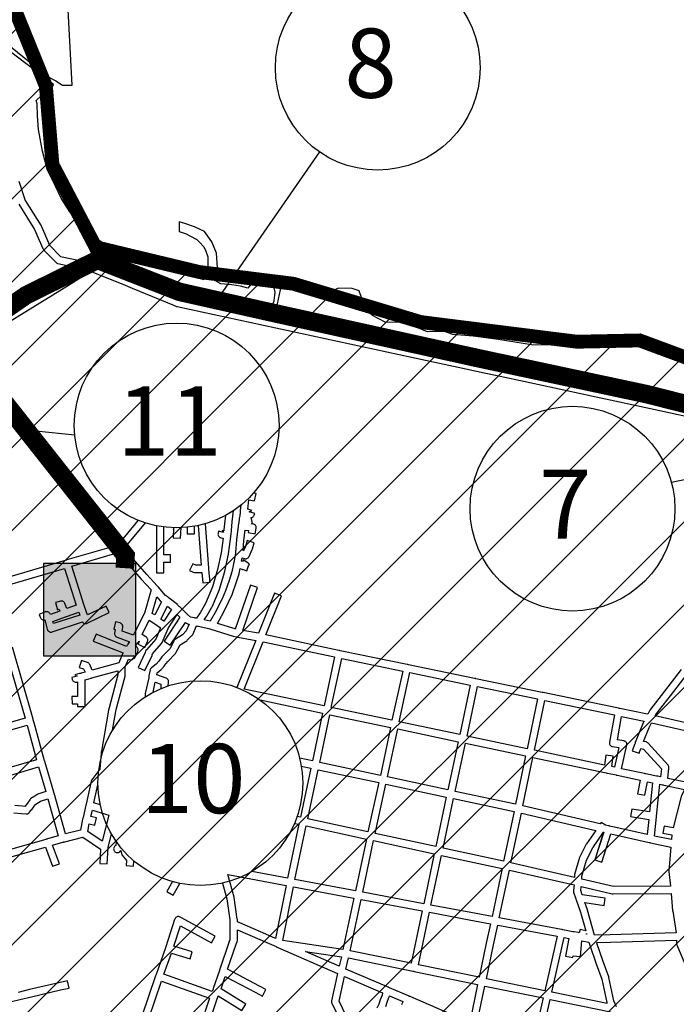
# Model space of a CAD drawing. Extents: x 534120 to 562126, y 6656465 to 6676559.
# Drawn here: x 554724 to 556147, y 6672648 to 6674782 of the extents above; entities that cross this region are included whole.
import ezdxf

# ---------------------------------------------------------------- set-up
doc = ezdxf.new("R2010")
doc.units = 0
for name, color, linetype in [('0QUADRA15', 250, 'CONTINUOUS'), ('COLETORES_CAVALHADA', 30, 'CONTINUOUS'), ('EBES', 14, 'CONTINUOUS'), ('EMISSÁRIOS', 240, 'CONTINUOUS'), ('TEXTO', 7, 'CONTINUOUS')]:
    doc.layers.add(name, color=color, linetype=linetype)

msp = doc.modelspace()

# ---------------------------------------------------------------- hatches: boundary and pattern name
at = {"layer": 'COLETORES_CAVALHADA', "ltscale": 20}
h = msp.add_hatch(dxfattribs=at)
h.set_pattern_fill('ANSI31,_O', color=256, scale=40)
h.set_pattern_definition([(45, (0, 0), (-89.8025612, 89.8025612), [])])
h.paths.add_polyline_path([(551956.6, 6675320.1), (552015.2, 6675197.6), (551967.3, 6675139), (551988.6, 6675021.9), (552004.6, 6674782.3), (552036.5, 6674649.1), (552127.1, 6674356.3), (552346.2, 6673667.3), (551733.8, 6672633.4), (551585.4, 6672585.5), (551724.2, 6671660.4), (551638, 6671248.9), (552146.1, 6670145.2), (552284.9, 6669963.4), (552514.8, 6669795.9), (552529.7, 6669435.5), (552357.4, 6668808.7), (552280.8, 6668410.2), (552347.8, 6668022.6), (552448.5, 6667662.6), (552458, 6667409), (552577.7, 6667356.4), (552731, 6667298.1), (552999.2, 6666900.3), (553296, 6666780.7), (553703, 6666488.8), (554172.3, 6666311.8), (554330.3, 6666134.7), (554555.8, 6665808.4), (555457.3, 6666784.1), (555653.9, 6667576.3), (556416.6, 6668260.9), (556862.9, 6668189.8), (557672.2, 6668530.8), (557222.1, 6669176.8), (557968.7, 6670504.2), (556944.3, 6672051.9), (556498, 6672556.8), (556526.8, 6672973.1), (556809.2, 6673365.5), (556462.8, 6674123.6), (556382.2, 6674117.7), (556387.9, 6674061), (556243.2, 6674021.3), (556067.3, 6674086.5), (555931.2, 6674083.7), (555593.5, 6674126.2), (555317.3, 6674209.3), (555113.1, 6674234.8), (554888.9, 6674288.6), (554795.3, 6674467.3), (554781.1, 6674637.4), (554690.3, 6674861.4), (554731, 6675051.6), (554689.8, 6675063.9), (554679.5, 6675130.8), (554703.2, 6675155.5), (554717.6, 6675179.2), (554714.5, 6675206), (554727.9, 6675280.6), (554694.9, 6675319.7), (554660.9, 6675350.6), (554624.9, 6675399), (554579.5, 6675471.1), (554551.7, 6675512.2), (554506.4, 6675545.2), (554464, 6675588.8), (554482.5, 6675669.1), (554442.3, 6675669.1), (554427.9, 6675639.3), (554396, 6675645.4), (554359.9, 6675659.9), (554349.6, 6675689.7), (554343.4, 6675711.3), (554328, 6675727.8), (554280, 6675730.2), (554270.7, 6675714.8), (554272.8, 6675745.6), (554283.1, 6675746.7), (554299.6, 6675755.9), (554308.8, 6675771.4), (554325.3, 6675780.6), (554336.7, 6675794), (554323.3, 6675804.3), (554277.9, 6675792), (554272.8, 6675763.1), (554257.3, 6675755.9), (554216.1, 6675761.1), (554208.9, 6675748.7), (554185.2, 6675745.6), (554173.9, 6675762.1), (554161.5, 6675739.5), (554139.9, 6675735.3), (554126.5, 6675740.5), (554122.4, 6675759), (554105.9, 6675779.6), (554001.9, 6675829), (554000.8, 6675800.2), (553978.2, 6675783.7), (553960.7, 6675792), (553932.9, 6675802.3), (553904, 6675802.3), (553890.6, 6675820.8), (553916.4, 6675909.3), (553902, 6675915.5), (553865.9, 6675840.3), (553837.1, 6675845.5), (553809.3, 6675841.4), (553810.3, 6675814.6), (553821.6, 6675772.4), (553809.2, 6675741.1), (553766.9, 6675730.8), (553763.8, 6675715.3), (553754.6, 6675703), (553754.6, 6675682.4), (553773.1, 6675661.8), (553792.7, 6675625.8), (553775.2, 6675599), (553751.5, 6675584.6), (553753.5, 6675541.3), (553756.6, 6675506.3), (553758.7, 6675471.3), (553742.2, 6675445.6), (553704.1, 6675370.5), (553577, 6675200), (553546.1, 6675177.3), (553504.9, 6675138.2), (553447.2, 6675096), (553395.7, 6675071.3), (553359.6, 6675055.8), (553239.7, 6675024.7), (553123.3, 6675046.3), (553083.1, 6675047.4), (553006.9, 6675070), (552887.4, 6675096.8), (552808.1, 6675118.4), (552746.3, 6675131.8), (552699.9, 6675136.9), (552644.3, 6675146.2), (552568.3, 6675168), (552520.9, 6675183.5), (552489, 6675185.5), (552454, 6675189.6), (552426.2, 6675199.9), (552397.3, 6675219.5), (552365.4, 6675241.1), (552336.6, 6675250.4), (552323.2, 6675247.3), (552289.2, 6675254.5), (552255.2, 6675279.2), (552243.8, 6675294.6), (552228.4, 6675313.2), (552216, 6675316.3), (552202.6, 6675323.5), (552194.4, 6675335.8), (552200.6, 6675351.3), (552190.3, 6675351.3), (552177.9, 6675349.2), (552153.2, 6675350.2), (552134.7, 6675360.5), (552124.4, 6675371.8), (552104.8, 6675383.2), (552074.9, 6675386.3), (552064.6, 6675379.1), (552056.4, 6675371.8), (552048.1, 6675360.5), (552038.9, 6675353.3), (552032.7, 6675341), (552031.6, 6675326.6), (552020.3, 6675320.4), (552006.9, 6675318.3), (551992.5, 6675321.4), (551978.1, 6675335.8), (551955.4, 6675323.5)])
at = {"layer": 'EBES'}
msp.add_hatch(color=256, dxfattribs=at).paths.add_polyline_path([(554975.8, 6673602.8), (554775.8, 6673602.8), (554775.8, 6673402.8), (554975.8, 6673402.8)])

# ---------------------------------------------------------------- linework, layer by layer
at = {"layer": '0QUADRA15'}
msp.add_line((555989.2, 6673020.7), (555970.2, 6672961.2), dxfattribs=at)
for points in [[(554692.8, 6674732.8), (554784.8, 6674658.2), (554802.8, 6674649.2), (554816.8, 6674639.5), (554837.8, 6674639.9), (554826.8, 6674843.8), (554811.8, 6674840.4), (554791.8, 6674831.8), (554758.8, 6674831.1), (554722.8, 6674834.8)], [(556162.8, 6674063.3), (556137.8, 6674060.6), (556102.8, 6674064), (556075.8, 6674074.5), (556049.8, 6674080.9), (556018.8, 6674088.8), (555979.8, 6674092.1), (555943.8, 6674089.1), (555909.8, 6674077.9), (555875.8, 6674076.4), (555832.8, 6674077.1), (555760.8, 6674088.4), (555706.8, 6674095.9), (555662.8, 6674099.2), (555644.8, 6674105.6), (555607.8, 6674104.9), (555558.8, 6674125.1), (555515.8, 6674126.2), (555488.8, 6674140.5), (555467.8, 6674158.5), (555465.8, 6674177.6), (555459.8, 6674193.7), (555444.8, 6674199.3), (555414.8, 6674199.7), (555399.8, 6674193), (555389.8, 6674196), (555374.8, 6674199.3), (555352.8, 6674200.5), (555338.8, 6674201.6), (555327.8, 6674204.9), (555312.8, 6674213.5), (555292.8, 6674216.6), (555277.8, 6674145.7), (555265.8, 6674147.2), (555275.8, 6674172), (555277.8, 6674191.1), (555273.8, 6674206.4), (555264.8, 6674213.4), (555230.8, 6674215.4), (555218.8, 6674200.1), (555202.8, 6674203.8), (555183.8, 6674206.8), (555159.8, 6674209.4), (555153.8, 6674213.1), (555145.8, 6674218.1), (555152.8, 6674243.9), (555150.8, 6674275.8), (555140.8, 6674300.2), (555124.8, 6674322.3), (555102.8, 6674332.8), (555081.8, 6674340.1), (555074.8, 6674342.4), (555069.8, 6674343.5), (555069.8, 6674322.7), (555084.8, 6674317.8), (555092.8, 6674312.9), (555107.8, 6674304.9), (555114.8, 6674299), (555122.8, 6674290.1), (555126.8, 6674282.2), (555131.8, 6674267.4), (555131.8, 6674256.5), (555131.8, 6674241.7), (555128.8, 6674229.9), (555126.8, 6674223.9), (555123.8, 6674218), (555076.8, 6674230.8), (555032.8, 6674245.4), (554989.8, 6674252.2), (554945.8, 6674268.3), (554898.8, 6674301.3), (554860.8, 6674331.3), (554832.8, 6674365), (554813.8, 6674395), (554801.8, 6674420.5), (554783.8, 6674457.6), (554773.8, 6674496.6), (554764.8, 6674543.9), (554762.8, 6674573.1), (554761.8, 6674599), (554759.8, 6674606.5), (554769.8, 6674615.5), (554788.8, 6674621.1), (554797.8, 6674641), (554683.8, 6674728)], [(554722.8, 6674431.3), (554736.1, 6674389.7), (554770.6, 6674334.7), (554771.2, 6674333.7), (554788.6, 6674293.2), (554812.8, 6674268.1), (554878.8, 6674254.3), (554880.2, 6674254.1), (554881.6, 6674253.7), (554882.8, 6674253.1), (554883.3, 6674252.8), (554883.9, 6674252.4), (554885.1, 6674251.6), (554889.6, 6674248.6), (554958.8, 6674220.7), (554973.9, 6674214.4), (555061.7, 6674178.1), (555069.1, 6674175.4), (555282.4, 6674129.5), (555576.4, 6674066.1), (555677.4, 6674044.2), (555733.4, 6674032.2), (555758.4, 6674026.8), (555832.4, 6674010.9), (555966.4, 6673982.1), (556114.4, 6673950.3), (556193.9, 6673933.1)], [(554722.1, 6674382), (554756.7, 6674326.8), (554774.4, 6674285.5), (554774.9, 6674284.7), (554775.7, 6674283.6), (554776.1, 6674283.1), (554803.1, 6674255.2), (554803.7, 6674254.7), (554804.8, 6674253.9), (554806.1, 6674253.3), (554807.2, 6674253), (554857.7, 6674242.4), (554821.6, 6674219.8), (554508.4, 6674027.1)], [(554529.8, 6674021.4), (554830.1, 6674206.2), (554878.7, 6674236.6), (554881.3, 6674234.8), (554882.8, 6674234.1), (554952.8, 6674205.9), (554967.7, 6674199.6), (555055.8, 6674163.3), (555064.1, 6674160.2), (555065.2, 6674159.9), (555279.2, 6674113.9), (555573.1, 6674050.5), (555674.1, 6674028.6), (555730.2, 6674016.6), (555755.2, 6674011.2), (555829.2, 6673995.3), (555963.2, 6673966.5), (556111.1, 6673934.7), (556197.1, 6673916.1)], [(554980.8, 6673696.7), (554941.1, 6673648.8), (554759.2, 6673890.5), (554758.9, 6673890.8), (554707.9, 6673952.6), (554707.7, 6673953), (554669.7, 6673993.5), (554668.9, 6673994.1), (554667.8, 6673994.9), (554666.6, 6673995.5), (554666.1, 6673995.7), (554621.1, 6674008.5), (554619.7, 6674008.7), (554611.6, 6674009.6), (554610.2, 6674009.8), (554609.7, 6674009.8), (554608.8, 6674009.9), (554607.4, 6674010.1), (554581.8, 6674012.8), (554531.4, 6674020.9), (554529.8, 6674021.4)], [(554588.8, 6673841.2), (554589.8, 6673863.3), (554615.3, 6673993.1), (554617.3, 6673992.9), (554659.4, 6673980.9), (554695.8, 6673942.2), (554746.6, 6673880.7), (554927.6, 6673640.3), (554826.7, 6673610.8), (554825.4, 6673610.4), (554824.6, 6673610.1), (554824.1, 6673610), (554822.8, 6673609.6), (554668.3, 6673564.1), (554629.4, 6673700), (554593.8, 6673823.4), (554593.6, 6673824.1), (554593.4, 6673824.7), (554588.8, 6673841.2)], [(556157.2, 6673373.1), (556121.4, 6673326.2), (556089.6, 6673285.3), (556088.8, 6673284.1), (556084.7, 6673276.4), (556080.4, 6673277.3), (556024.6, 6673288.9), (556023.4, 6673289.1), (556021.8, 6673289.4), (555858.6, 6673323.3), (555857.4, 6673323.5), (555855.8, 6673323.8), (555712.6, 6673353.5), (555711.4, 6673353.7), (555709.8, 6673354), (555566.6, 6673383.7), (555565.4, 6673383.9), (555563.8, 6673384.2), (555418.6, 6673414.2), (555417.4, 6673414.4), (555415.8, 6673414.8), (555257.7, 6673448.6), (555291.2, 6673532.7), (555276.4, 6673538.6), (555241.8, 6673451.8), (555207.4, 6673458), (555239.4, 6673551.3), (555224.2, 6673556.5), (555191.4, 6673461.1), (555190.8, 6673461.2), (555152.6, 6673473.3), (555161.7, 6673489.1), (555161.9, 6673489.5), (555176.9, 6673519.6), (555185.1, 6673537.2), (555185.4, 6673538), (555193.4, 6673561.3), (555199.4, 6673580.4), (555199.7, 6673581.2), (555201.9, 6673592.2), (555205.8, 6673590.8), (555207.1, 6673590.4), (555208.4, 6673589.9), (555216.2, 6673587.2), (555220.1, 6673598.4), (555222.2, 6673601.2), (555221.3, 6673601.9), (555221.4, 6673602.3), (555220.1, 6673602.8), (555209.4, 6673610.8), (555206.9, 6673607.3), (555204.8, 6673608.1), (555206.1, 6673615.2), (555211.6, 6673613.6), (555212.4, 6673613.4), (555213.8, 6673613.3), (555215.2, 6673613.4), (555216.6, 6673613.8), (555217.8, 6673614.4), (555218.9, 6673615.2), (555219.9, 6673616.1), (555220.7, 6673617.3), (555221.1, 6673618), (555228.1, 6673633.7), (555228.4, 6673634.7), (555232.4, 6673648.1), (555217.2, 6673652.7), (555213.3, 6673639.8), (555209.3, 6673630.9), (555208.2, 6673631.2), (555209.8, 6673653.1), (555212.8, 6673675.5), (555219.7, 6673674.3), (555218.9, 6673670), (555234.7, 6673667.4), (555236.7, 6673679.5), (555236.8, 6673680.8), (555236.7, 6673682.2), (555236.3, 6673683.5), (555235.7, 6673684.8), (555234.9, 6673685.9), (555233.9, 6673686.9), (555232.8, 6673687.7), (555231.6, 6673688.3), (555230.2, 6673688.7), (555226.7, 6673689.3), (555228.6, 6673689.7), (555225.7, 6673702.7), (555226.2, 6673702.7), (555227.6, 6673703.1), (555228.8, 6673703.7), (555229.9, 6673704.5), (555230.9, 6673705.4), (555231.7, 6673706.6), (555232.3, 6673707.8), (555233.4, 6673711.1), (555221.1, 6673715.1), (555227.1, 6673718.3), (555218.2, 6673720.8), (555220.8, 6673741.4), (555233.3, 6673738.9), (555236.3, 6673754.6), (555230.9, 6673755.7)], [(555203.1, 6673729.2), (555201.8, 6673718.8), (555201.8, 6673717.9), (555201.9, 6673716.4), (555201.8, 6673715.4), (555201.8, 6673715), (555201.7, 6673713.6), (555200.9, 6673707.1), (555200.2, 6673702.7), (555199.9, 6673701), (555199.8, 6673700), (555199.7, 6673698.6), (555198.2, 6673687.5), (555197.9, 6673686.2), (555197.9, 6673685.8), (555197.8, 6673684.8), (555197.9, 6673683.4), (555193.9, 6673655), (555193.8, 6673654.4), (555191.8, 6673626.8), (555191.8, 6673626.2), (555191.7, 6673625.4), (555188.1, 6673605.5), (555187.9, 6673604.7), (555187.8, 6673604.1), (555187.8, 6673603.6), (555187.7, 6673602.7), (555184.1, 6673584.8), (555178.2, 6673566.4), (555170.4, 6673543.6), (555162.6, 6673526.6), (555147.8, 6673496.9), (555137.1, 6673478.1), (555123.9, 6673480.8), (555128.4, 6673487.7), (555128.7, 6673488), (555140.7, 6673508.4), (555141.2, 6673509.3), (555157.2, 6673546.9), (555157.4, 6673547.8), (555168.4, 6673585.8), (555168.7, 6673586.3), (555176.7, 6673623.4), (555176.7, 6673624.1), (555180.7, 6673655.7), (555181.7, 6673662), (555181.8, 6673663.4), (555181.8, 6673663.8), (555181.9, 6673664.8), (555182.1, 6673666.1), (555182.8, 6673674.9), (555184.8, 6673693.5), (555187.5, 6673717.7)], [(555170.1, 6673707.2), (555168.8, 6673695.3), (555166.8, 6673676.4), (555166.6, 6673674.1), (555163.1, 6673674.6), (555165.8, 6673670.5), (555155.1, 6673672.9), (555154.1, 6673668.4), (555153.9, 6673668.1), (555153.8, 6673666.7), (555153.9, 6673665.3), (555154.3, 6673664), (555154.9, 6673662.7), (555155.7, 6673661.6), (555156.7, 6673660.6), (555157.8, 6673659.8), (555159.1, 6673659.2), (555160.4, 6673658.8), (555164.8, 6673658.1), (555164.8, 6673657.7), (555160.9, 6673626.4), (555153.1, 6673589.9), (555142.3, 6673552.8), (555126.7, 6673516.1), (555115.1, 6673496.3), (555107.2, 6673484.3), (555105.6, 6673484.7), (555104.4, 6673484.9), (555102.8, 6673485.3), (555094.6, 6673487.1), (555087.9, 6673492.9), (555087.2, 6673493.6), (555086.9, 6673493.8), (555085.9, 6673494.8), (555070.9, 6673509.1), (555069.9, 6673510), (555069.3, 6673510.6), (555068.9, 6673511), (555067.9, 6673512), (555066.4, 6673513.5), (555065.8, 6673514), (555048.1, 6673528.3), (555046.8, 6673529.2), (555046.3, 6673529.6), (555045.8, 6673529.9), (555044.7, 6673530.7), (555040.2, 6673533.7), (555024.8, 6673551.8), (555023.7, 6673553.1), (555022.9, 6673553.8), (555022.1, 6673554.8), (554999.8, 6673579.5), (554950.9, 6673635.5), (554996.8, 6673690.9)], [(555020.8, 6673684.7), (555020.8, 6673615.7), (555020.8, 6673614.3), (555020.8, 6673612.9), (555020.8, 6673583), (555036.8, 6673583), (555036.8, 6673606.1), (555050.7, 6673605.8), (555050.9, 6673621.8), (555036.8, 6673622.1), (555036.8, 6673682.1)], [(555086.8, 6673681.5), (555086.8, 6673667.2), (555102.8, 6673667.2), (555102.8, 6673683.7)], [(555110.9, 6673685.3), (555117.2, 6673599.7), (555105.6, 6673599.7), (555099.2, 6673602.6), (555092.4, 6673588.1), (555100.4, 6673584.4), (555101.1, 6673584.2), (555102.4, 6673583.8), (555103.8, 6673583.7), (555118.6, 6673583.7), (555120.8, 6673561), (555136.8, 6673562.6), (555134.1, 6673590.3), (555133.9, 6673591.7), (555133.8, 6673592.4), (555133.8, 6673593.1), (555126.7, 6673689.3)], [(555057.8, 6673680.5), (555056.8, 6673658.7), (555072.8, 6673658), (555073.8, 6673680.6)], [(554672.7, 6673548.7), (554821.6, 6673592.6), (554846.9, 6673513.1), (554826.4, 6673505.5), (554822.3, 6673516.6), (554821.7, 6673517.8), (554820.9, 6673518.9), (554819.9, 6673519.9), (554818.8, 6673520.7), (554817.6, 6673521.3), (554816.2, 6673521.7), (554814.8, 6673521.8), (554813.4, 6673521.7), (554812.6, 6673521.5), (554801.6, 6673518.3), (554806.1, 6673502.9), (554809.9, 6673504), (554811.4, 6673499.9), (554790.9, 6673492.4), (554790.1, 6673494.1), (554789.7, 6673494.6), (554788.9, 6673495.7), (554787.9, 6673496.7), (554786.8, 6673497.5), (554785.6, 6673498.1), (554784.2, 6673498.5), (554782.8, 6673498.6), (554781.3, 6673498.4), (554781.2, 6673498.8), (554766.4, 6673492.7), (554769.4, 6673485.4), (554769.9, 6673484.5), (554770.7, 6673483.3), (554771.7, 6673482.4), (554772.8, 6673481.6), (554774.1, 6673481), (554775.4, 6673480.6), (554776.8, 6673480.5), (554778.2, 6673480.6), (554778.9, 6673480.8), (554779.3, 6673479.6), (554779.7, 6673478.3), (554784.1, 6673460.5), (554784.3, 6673459.8), (554784.9, 6673458.5), (554785.7, 6673457.3), (554786.7, 6673456.4), (554787.8, 6673455.6), (554789.1, 6673455), (554790.4, 6673454.6), (554791.8, 6673454.5), (554793.2, 6673454.6), (554794.3, 6673454.9), (554860.2, 6673476.4), (554860.7, 6673475.7), (554861.7, 6673474.8), (554862.8, 6673474), (554864.1, 6673473.4), (554865.4, 6673473), (554866.8, 6673472.9), (554868.2, 6673473), (554869.6, 6673473.4), (554870.3, 6673473.7), (554918.3, 6673496.6), (554911.3, 6673511), (554871.3, 6673491.9), (554864.8, 6673509.7), (554864.4, 6673510.9), (554863.9, 6673512.4), (554836.9, 6673597.1), (554937.7, 6673626.6), (554938.3, 6673625.7), (554938.8, 6673625.1), (554987.8, 6673568.9), (555008.8, 6673545.7), (554994.4, 6673495.2), (554972.4, 6673451.6), (554971.8, 6673450.4), (554971.7, 6673450), (554971.6, 6673449.7), (554971.3, 6673449.1), (554970.6, 6673447.6), (554946.6, 6673456.4), (554947.7, 6673465.3), (554947.8, 6673466.4), (554947.7, 6673467.8), (554947.3, 6673469.1), (554946.7, 6673470.4), (554945.9, 6673471.5), (554944.9, 6673472.5), (554943.8, 6673473.3), (554942.6, 6673473.9), (554941.7, 6673474.2), (554931.7, 6673476.6), (554927.9, 6673461), (554930.9, 6673460.3), (554929.9, 6673452.1), (554929.8, 6673451.1), (554929.9, 6673449.7), (554930.3, 6673448.3), (554930.9, 6673447.1), (554931.7, 6673445.9), (554932.7, 6673445), (554933.8, 6673444.2), (554935.1, 6673443.6), (554962.3, 6673433.6), (554958.4, 6673428.1), (554957.7, 6673426.9), (554957.3, 6673426.4), (554956.9, 6673425.8), (554956.2, 6673424.6), (554955.6, 6673423.5), (554889.8, 6673449.9), (554883.8, 6673435.1), (554948.1, 6673409.3), (554947.8, 6673408.6), (554938.9, 6673387.6), (554881.4, 6673372), (554876.2, 6673384.1), (554875.7, 6673384.9), (554874.9, 6673386), (554873.9, 6673387), (554872.8, 6673387.8), (554871.4, 6673388.4), (554858.4, 6673393), (554853.2, 6673377.9), (554862.8, 6673374.5), (554865.8, 6673367.7), (554857.7, 6673365.5), (554856.4, 6673365.1), (554855.7, 6673364.9), (554855.1, 6673364.7), (554853.7, 6673364.4), (554843.7, 6673361.7), (554848.7, 6673358.8), (554837.1, 6673355.8), (554838.1, 6673352), (554838.3, 6673351.3), (554838.9, 6673350), (554839.7, 6673348.8), (554840.7, 6673347.9), (554841.8, 6673347.1), (554843.1, 6673346.5), (554844.4, 6673346.1), (554845.8, 6673346), (554847.2, 6673346.1), (554847.9, 6673346.3), (554849.8, 6673346.8), (554849.8, 6673315.2), (554837.6, 6673314.9), (554838.1, 6673298.9), (554849.8, 6673299.2), (554849.8, 6673292.9), (554865.8, 6673292.9), (554865.8, 6673306), (554865.8, 6673307.4), (554865.8, 6673308.8), (554865.8, 6673351.1), (554876.9, 6673354.2), (554878.2, 6673354.6), (554878.9, 6673354.8), (554879.6, 6673354.9), (554880.9, 6673355.3), (554936.8, 6673370.4), (554936.8, 6673361.8), (554918.1, 6673290.7), (554917.9, 6673290.3), (554916.9, 6673285.4), (554901.2, 6673196.3), (554900.9, 6673194.9), (554900.8, 6673194.1), (554900.8, 6673193.5), (554900.7, 6673192.1), (554898.1, 6673157.4), (554880.4, 6673134.2), (554879.9, 6673133.4), (554879.3, 6673132.1), (554878.9, 6673131.1), (554868.3, 6673081.8), (554868.1, 6673080.8), (554867.9, 6673080.5), (554867.7, 6673079.1), (554861.6, 6673053), (554861.3, 6673051.6), (554860.9, 6673050.3), (554860.7, 6673048.9), (554855.9, 6673025.2), (554823.4, 6673017.1), (554798.8, 6673105.1), (554798.4, 6673105.9), (554798.3, 6673106.4), (554797.9, 6673107.8), (554778.8, 6673174), (554778.6, 6673174.8), (554778.4, 6673175.3), (554755.6, 6673258), (554753.8, 6673264.3), (554753.6, 6673265.1), (554753.4, 6673265.6), (554708.6, 6673422)], [(555011.2, 6673495.1), (555021.4, 6673531.1), (555028.7, 6673522.5), (555030.3, 6673521.1), (555031.4, 6673520.3), (555016.7, 6673491.6), (555011.2, 6673495.1)], [(555030.1, 6673482.6), (555044.4, 6673510.6), (555053.3, 6673503.5), (555036.7, 6673477.8), (555030.1, 6673482.6)], [(554796.3, 6673477.3), (554823.2, 6673487.2), (554824.6, 6673487.7), (554825.8, 6673488.2), (554852.1, 6673498), (554854.4, 6673491.4), (554797.4, 6673472.8), (554796.3, 6673477.3)], [(554925.5, 6673241.6), (554932.7, 6673282.5), (554933.6, 6673286.8), (554952.6, 6673358.8), (554952.8, 6673360.8), (554952.8, 6673379.3), (554959.7, 6673395.9), (554961.1, 6673395.2), (554962.1, 6673394.8), (554963.4, 6673394.4), (554964.8, 6673394.3), (554966.2, 6673394.4), (554967.6, 6673394.8), (554968.8, 6673395.4), (554969.9, 6673396.2), (554970.9, 6673397.1), (554971.7, 6673398.2), (554973.1, 6673397.7), (554980.6, 6673411.8), (554979.8, 6673412.1), (554980.3, 6673413.3), (554980.7, 6673414.7), (554980.8, 6673416.1), (554980.7, 6673417.5), (554980.3, 6673418.8), (554979.7, 6673420.1), (554978.9, 6673421.2), (554977.9, 6673422.2), (554977.1, 6673422.8), (554975.2, 6673424), (554977.3, 6673426.9), (554980.2, 6673431.2), (554980.9, 6673432.3), (554981.4, 6673433), (554981.7, 6673433.5), (554982.1, 6673434.2), (554982.4, 6673434.9), (554983.4, 6673434.3), (554980.6, 6673428.3), (554995.1, 6673421.4), (555001.1, 6673434.1), (555001.3, 6673434.8), (555001.7, 6673436.1), (555001.8, 6673437.5), (555001.7, 6673438.9), (555001.3, 6673440.2), (555000.7, 6673441.5), (554999.9, 6673442.6), (554998.9, 6673443.6), (554997.9, 6673444.4), (554989.3, 6673449.4), (555004.9, 6673480.1), (555014.7, 6673474), (555015.1, 6673473.7), (555015.6, 6673473.4), (555016.8, 6673472.4), (555029.1, 6673463.6), (555018.9, 6673439.3), (554998.7, 6673416.2), (554997.9, 6673415.1), (554997.3, 6673413.8), (554997.1, 6673413.2), (554996.3, 6673410.2), (554980.6, 6673378.1), (554995.1, 6673371.1), (555011.1, 6673403.9), (555011.6, 6673405.3), (555012.1, 6673407.2), (555031.8, 6673429.7), (555033.2, 6673431.9), (555045.8, 6673462.3), (555045.9, 6673462.7), (555046.6, 6673463.5), (555065.3, 6673492.4), (555071.4, 6673486.5), (555037.2, 6673434.6), (555050.4, 6673425.8), (555083.3, 6673475.6), (555085.4, 6673473.7), (555086.8, 6673472.8), (555088.1, 6673472.2), (555089.1, 6673471.9), (555091.4, 6673471.3), (555085.1, 6673457.2), (555076.8, 6673448.8), (555061.6, 6673439.1), (555060.7, 6673438.5), (555059.7, 6673437.5), (555058.9, 6673436.4), (555058.7, 6673436.1), (555049.3, 6673418.3), (555033.1, 6673401.6), (555032.4, 6673400.8), (555025.6, 6673391.8), (555020.2, 6673385.3), (555009.7, 6673376.9), (555008.7, 6673375.9), (555007.9, 6673374.8), (555007.3, 6673373.5), (555006.9, 6673372.5), (555004.2, 6673359.6), (555003.9, 6673358.6), (555003.8, 6673356.9), (555003.9, 6673355.5), (554996.1, 6673321.1), (554995.8, 6673319.3), (554995.8, 6673314)], [(556100.8, 6673272.7), (556102.6, 6673276), (556134.1, 6673316.4), (556170.2, 6673363.6), (556170.6, 6673364.2), (556198.3, 6673407.8), (556202.1, 6673412.6), (556236.2, 6673457.4), (556275.8, 6673507.7), (556354.8, 6673462.8), (556355.7, 6673462.3), (556357.1, 6673461.6), (556358.4, 6673461.2), (556359.8, 6673461.1), (556381.7, 6673461.8)], [(555046.2, 6673338), (555046.8, 6673346.3), (555046.8, 6673346.9), (555046.7, 6673348.3), (555046.3, 6673349.6), (555045.7, 6673350.9), (555044.9, 6673352), (555043.9, 6673353), (555042.8, 6673353.8), (555041.6, 6673354.4), (555021.1, 6673362), (555022.1, 6673366.3), (555030.8, 6673373.3), (555031.9, 6673374.5), (555037.9, 6673381.7), (555038.2, 6673381.9), (555044.9, 6673390.8), (555061.6, 6673408), (555062.9, 6673409.8), (555071.9, 6673426.8), (555086.1, 6673435.7), (555087.4, 6673436.9), (555097.4, 6673447), (555097.9, 6673447.4), (555098.7, 6673448.6), (555099.1, 6673449.3), (555107.4, 6673467.9), (555108.1, 6673467.8), (555109.2, 6673467.6), (555110.8, 6673467.2), (555133.8, 6673462.4), (555138.3, 6673461), (555186.4, 6673445.9), (555187.2, 6673445.7), (555194.1, 6673444.2), (555195.2, 6673444), (555196.8, 6673443.7), (555235.8, 6673436.6), (555194.9, 6673334.5)], [(555210.7, 6673331.1), (555251.7, 6673433.6), (555406.3, 6673400.5), (555383.6, 6673294.5), (555210.7, 6673331.1)], [(554693.1, 6673417.6), (554735.8, 6673268.3), (554672.7, 6673250.1)], [(555399.3, 6673291.1), (555422.1, 6673397.1), (555554.3, 6673369.9), (555530.8, 6673263.4), (555399.3, 6673291.1)], [(555546.4, 6673260.1), (555569.8, 6673366.7), (555700.3, 6673339.7), (555677.6, 6673232.6), (555546.4, 6673260.1)], [(555013.1, 6673324.1), (555018.1, 6673346.1), (555030.4, 6673341.5), (555029.8, 6673331.9)], [(555693.3, 6673229.2), (555716.1, 6673336.4), (555846.3, 6673309.5), (555823.6, 6673201.7), (555693.3, 6673229.2)], [(556282.7, 6673321.2), (556274.6, 6673310.8), (556273.9, 6673310), (556245.2, 6673262.1), (556230.6, 6673243.1), (556100.8, 6673272.7)], [(555245.1, 6673307.4), (555380.3, 6673278.8), (555358.6, 6673175.2), (555330.8, 6673181.1)], [(555839.3, 6673198.4), (555862.1, 6673306.2), (556012.6, 6673275), (556001.9, 6673215.8), (556001.8, 6673214.4), (556001.9, 6673213), (556002.3, 6673211.6), (556002.9, 6673210.4), (556003.7, 6673209.2), (556004.7, 6673208.3), (556005.8, 6673207.5), (556007.1, 6673206.9), (556008.4, 6673206.5), (556022.2, 6673204.3), (556012.8, 6673161.8), (556006.7, 6673163.1), (556009.7, 6673185.8), (555993.9, 6673187.9), (555991.1, 6673166.4), (555839.3, 6673198.4)], [(555374.3, 6673171.8), (555396.1, 6673275.5), (555527.3, 6673247.8), (555505.6, 6673144), (555374.3, 6673171.8)], [(556019.2, 6673221), (556028.2, 6673271.8), (556077.2, 6673261.7), (556073.7, 6673254.8), (556073.4, 6673254.1), (556057.8, 6673214.9), (556057.3, 6673213.6), (556056.8, 6673212.3), (556051.3, 6673197.3), (556066.3, 6673191.8), (556070.1, 6673202), (556075.8, 6673201.1), (556114.4, 6673158), (556112.7, 6673140.7), (556106.6, 6673142.1), (556105.2, 6673142.4), (556103.8, 6673142.6), (556080.6, 6673147.4), (556079.4, 6673147.6), (556077.8, 6673148), (556028.3, 6673158.5), (556039.6, 6673209.1), (556039.7, 6673209.5), (556039.8, 6673210.9), (556039.7, 6673212.3), (556039.3, 6673213.6), (556038.7, 6673214.9), (556037.9, 6673216), (556036.9, 6673217), (556035.8, 6673217.8), (556034.6, 6673218.4), (556033.1, 6673218.8), (556019.2, 6673221)], [(556075.9, 6673217.3), (556088.1, 6673247.9), (556093.2, 6673258.1), (556219.9, 6673229.2), (556208.4, 6673214), (556207.4, 6673212.4), (556181.4, 6673152.8), (556171.1, 6673128.4), (556128.6, 6673137.3), (556130.8, 6673159.9), (556130.8, 6673160.7), (556130.7, 6673162.1), (556130.3, 6673163.4), (556129.7, 6673164.7), (556128.8, 6673166), (556085.8, 6673213.9), (556084.9, 6673214.7), (556083.8, 6673215.5), (556082.6, 6673216.1), (556081.1, 6673216.5), (556075.9, 6673217.3)], [(554682.8, 6673236.3), (554740.3, 6673252.9), (554760.9, 6673178), (554706.1, 6673161.6), (554682.8, 6673236.3)], [(555521.3, 6673140.6), (555543.1, 6673244.5), (555674.2, 6673216.9), (555651.7, 6673112.7), (555521.3, 6673140.6)], [(555667.4, 6673109.3), (555690.1, 6673213.6), (555820.3, 6673186), (555798.6, 6673081.5), (555667.4, 6673109.3)], [(555814.3, 6673078), (555836.1, 6673182.7), (555995.1, 6673149.2), (555996.2, 6673149), (555997.8, 6673148.6), (556016.1, 6673144.8), (556017.2, 6673144.6), (556018.8, 6673144.2), (556068.6, 6673133.6), (556062.9, 6673103.8), (556078.7, 6673100.8), (556084.2, 6673130.3), (556095.1, 6673128.1), (556088.7, 6673064.7), (556050.1, 6673070.5), (556047.6, 6673054.7), (556087.1, 6673048.7), (556083.7, 6673016.1), (556002.6, 6673034), (556001.6, 6673034.2), (556001.2, 6673034.3), (555999.8, 6673034.6), (555993.6, 6673036.1), (555984.1, 6673042), (555982.1, 6673038.8), (555814.3, 6673078)], [(554704.8, 6673144.6), (554765.4, 6673162.6), (554780.9, 6673108.8), (554763.3, 6673103), (554761.1, 6673101.8), (554757.3, 6673099), (554748.6, 6673093.6), (554747.7, 6673092.9), (554746.7, 6673091.9), (554746.2, 6673091.2), (554741.4, 6673084.1), (554735.3, 6673076.7), (554729.6, 6673077.2), (554713.7, 6673078.9)], [(555334.4, 6673164), (555355.3, 6673159.6), (555332.6, 6673053.5), (555325.4, 6673055.1)], [(555348.3, 6673050.1), (555371.1, 6673156.2), (555502.2, 6673128.3), (555478.8, 6673021.7), (555348.3, 6673050.1)], [(554898.8, 6673080.1), (554885.2, 6673084.5), (554893.8, 6673123.5)], [(555494.4, 6673018.3), (555517.8, 6673125), (555648.3, 6673097.1), (555625.6, 6672989.7), (555494.4, 6673018.3)], [(556099.6, 6673012.6), (556103.8, 6673054.1), (556103.8, 6673054.7), (556103.9, 6673055.5), (556111.1, 6673124.7), (556117.1, 6673123.4), (556118.1, 6673123.2), (556119.8, 6673122.8), (556164.3, 6673113.5), (556157.6, 6673099.4), (556157.1, 6673098), (556139.9, 6673030.6), (556120.3, 6673034.2), (556117.3, 6673018.5), (556137.3, 6673014.8), (556136.6, 6673004.8), (556099.6, 6673012.6)], [(554711.9, 6673063), (554727.9, 6673061.2), (554738.2, 6673060.4), (554738.8, 6673060.4), (554740.2, 6673060.5), (554741.6, 6673060.9), (554742.8, 6673061.5), (554743.9, 6673062.3), (554744.9, 6673063.2), (554753.9, 6673074.2), (554754.4, 6673074.8), (554758.6, 6673080.9), (554766.1, 6673085.6), (554766.6, 6673086), (554769.6, 6673088.2), (554785.3, 6673093.4), (554807.9, 6673012.9), (554784.7, 6673006.4), (554783.4, 6673006), (554782.7, 6673005.8), (554782.1, 6673005.6), (554780.7, 6673005.2), (554675.6, 6672975.6)], [(555641.3, 6672986.3), (555664.1, 6673093.7), (555795.3, 6673065.8), (555772.6, 6672957.8), (555641.3, 6672986.3)], [(554871.7, 6673022.4), (554875.1, 6673039.2), (554886.9, 6673036.4), (554890.7, 6673052), (554878.4, 6673054.8), (554881.7, 6673068.8), (554917.2, 6673057.4), (554902.9, 6673001.5), (554871.7, 6673022.4)], [(555788.3, 6672954.3), (555811.1, 6673062.3), (555972.4, 6673024.6), (555952.3, 6672995.6), (555951.7, 6672994.6), (555937.7, 6672967.2), (555937.2, 6672965.9), (555926.2, 6672929.2), (555925.8, 6672926.9), (555925.8, 6672922.8), (555788.3, 6672954.3)], [(555319.5, 6673040), (555329.3, 6673037.9), (555304.6, 6672921.1), (555227.3, 6672935.6)], [(555320.4, 6672918.1), (555345.1, 6673034.4), (555475.3, 6673006.1), (555451.6, 6672893.7), (555320.4, 6672918.1)], [(555970.2, 6672961.2), (555985.4, 6672956.2), (556005.2, 6673017), (556088.1, 6672998.7), (556089.1, 6672998.5), (556090.8, 6672998.1), (556135.2, 6672988.7), (556130.8, 6672937.3), (556130.8, 6672935.8), (556133.9, 6672903.8), (556010.7, 6672903.4), (555941.8, 6672919.1), (555941.8, 6672925.7), (555952.3, 6672960.6), (555965.7, 6672986.9), (555989.2, 6673020.7)], [(555989.2, 6673020.7), (555989.6, 6673020.6), (555970.2, 6672961.2)], [(554518.7, 6672914.8), (554669.9, 6672957.4), (554671.2, 6672957.8), (554671.9, 6672958), (554672.6, 6672958.2), (554673.9, 6672958.5), (554779.9, 6672988.4), (554795.3, 6672947), (554810.3, 6672952.6), (554795.3, 6672992.8), (554817.9, 6672999.1), (554819.2, 6672999.5), (554819.8, 6672999.7), (554820.6, 6672999.8), (554821.9, 6673000.2), (554861.3, 6673010.1), (554899.6, 6672984.4), (554897.8, 6672953.3), (554913.8, 6672952.4), (554915.8, 6672987.3), (554916.1, 6672988.4), (554923.3, 6673016.7)], [(554933.6, 6673000.5), (554932.3, 6672992.3), (554930.4, 6672990.5), (554929.7, 6672989.7), (554928.9, 6672988.6), (554928.3, 6672987.3), (554927.9, 6672986), (554927.8, 6672984.6), (554927.9, 6672983.2), (554928.3, 6672981.8), (554928.9, 6672980.6), (554929.7, 6672979.4), (554930.7, 6672978.5), (554931.8, 6672977.7), (554933.1, 6672977.1), (554934.4, 6672976.7), (554935.8, 6672976.6), (554937.2, 6672976.7), (554938.6, 6672977.1), (554939.8, 6672977.7), (554940.9, 6672978.5), (554943.6, 6672981.1), (554944.9, 6672974.4), (554945.3, 6672973.3), (554945.9, 6672972), (554946.6, 6672971), (554955.6, 6672959.6), (554954.8, 6672948.6), (554970.8, 6672947.4), (554971.6, 6672958.5)], [(555467.4, 6672890.7), (555491.1, 6673002.6), (555622.3, 6672974.1), (555599.6, 6672865.9), (555467.4, 6672890.7)], [(555615.3, 6672862.9), (555638.1, 6672970.6), (555769.3, 6672942.2), (555747.6, 6672838.2), (555701.3, 6672846.8), (555615.3, 6672862.9)], [(555763.3, 6672835.2), (555785.1, 6672938.7), (555925.1, 6672906.6), (555923.8, 6672894.3), (555923.8, 6672893.5), (555923.9, 6672892.1), (555924.2, 6672891), (555928.8, 6672876.8), (555929.2, 6672875.7), (555929.8, 6672874.1), (555939.2, 6672847.3), (555950.6, 6672806.8), (555938.1, 6672810.2), (555936.1, 6672802.9), (555934.8, 6672803.2), (555925.6, 6672804.8), (555924.3, 6672805.1), (555922.8, 6672805.3), (555900.6, 6672809.5), (555899.2, 6672809.8), (555897.8, 6672810), (555763.3, 6672835.2)], [(555055.2, 6672913.8), (555042.8, 6672892.2), (555056.8, 6672884.2), (555071.5, 6672909.9)], [(555174.9, 6672929.1), (555301.4, 6672905.4), (555278.8, 6672790.6), (555251.1, 6672802.6), (555195.8, 6672826.7), (555195.8, 6672831.2), (555195.7, 6672832.4), (555188.7, 6672879.2), (555188.6, 6672880.1), (555174.9, 6672929.1)], [(555163.4, 6672910.7), (555172.9, 6672876.3), (555179.8, 6672830.6), (555179.8, 6672822.9), (555179.8, 6672821.5), (555179.8, 6672820.1), (555179.8, 6672787.7), (555178.4, 6672784.2), (555178.2, 6672783.8), (555157.7, 6672724.1), (555157.2, 6672722.5), (555156.8, 6672721.4), (555143.7, 6672682.1), (555143.3, 6672680.9), (555142.8, 6672679.6), (555141.3, 6672676), (555036.9, 6672713.2), (555052.8, 6672758.8), (555093.4, 6672746.5), (555098.2, 6672761.8), (555057.9, 6672774), (555072.4, 6672818.3), (555139.9, 6672781.4), (555147.7, 6672795.4), (555073.1, 6672836.3), (555071.7, 6672837), (555070.6, 6672837.5), (555069.2, 6672837.9), (555067.8, 6672838), (555066.4, 6672837.9), (555065.1, 6672837.5), (555063.8, 6672836.9), (555062.7, 6672836.1), (555061.7, 6672835.1), (555060.9, 6672834), (555060.2, 6672832.5), (555059.8, 6672831.4), (555040.7, 6672772.8), (555040.2, 6672771.2), (555039.8, 6672770.1), (555019.8, 6672712.3), (555019.2, 6672710.8), (555018.8, 6672709.7), (554989.2, 6672622.3)], [(555294.3, 6672786), (555317.2, 6672902.5), (555448.2, 6672878), (555424.6, 6672766.7), (555294.3, 6672786)], [(555939.9, 6672894.4), (555940.8, 6672903), (556008.1, 6672887.6), (556009.8, 6672887.4), (556135.4, 6672887.8), (556138.8, 6672850.1), (556138.9, 6672849.5), (556146.6, 6672802.6), (556003.6, 6672798.6), (555969.8, 6672797.7), (555954.6, 6672851.9), (555954.3, 6672852.3), (555948.8, 6672868.3), (555990.7, 6672862.1), (555992.9, 6672877.9), (555942.9, 6672885.3), (555939.9, 6672894.4)], [(555440.3, 6672763.9), (555464.1, 6672875.1), (555596.3, 6672850.2), (555572.6, 6672736.7), (555440.3, 6672763.9)], [(555588.3, 6672733.4), (555612.1, 6672847.3), (555698.3, 6672831.1), (555744.2, 6672822.5), (555734.9, 6672780.1), (555719.6, 6672706.4), (555588.3, 6672733.4)], [(555132.3, 6672601.1), (555152.9, 6672661.9), (555153.3, 6672663.2), (555153.8, 6672664.5), (555154.6, 6672666.3), (555205.6, 6672634.4), (555214.1, 6672648), (555160.4, 6672681.5), (555169.4, 6672708.5), (555236.1, 6672673.3), (555250.1, 6672665.8), (555257.6, 6672679.9), (555243.6, 6672687.4), (555174.7, 6672723.8), (555193.3, 6672778.4), (555195.2, 6672783.2), (555195.7, 6672784.8), (555195.8, 6672786.2), (555195.8, 6672809.3), (555244.6, 6672788), (555279.6, 6672772.9), (555280.8, 6672772.3), (555281.6, 6672772), (555282.1, 6672771.7), (555283.3, 6672771.2), (555412.6, 6672714.9), (555399.9, 6672655.3), (555399.8, 6672653.9), (555399.9, 6672652.5), (555400.3, 6672651.1), (555400.6, 6672650.4), (555435.2, 6672578.9)], [(555735.3, 6672703.2), (555750.7, 6672776.8), (555760.1, 6672819.6), (555888.3, 6672795.5), (555861.8, 6672677.2), (555735.3, 6672703.2)], [(555877.3, 6672674), (555903.9, 6672792.6), (555913.6, 6672790.8), (555906.9, 6672752.2), (555922.7, 6672749.5), (555923.2, 6672752.7), (555938.8, 6672751.3), (555941.9, 6672785.4), (555957.3, 6672782.6), (555959.1, 6672776.3), (555959.3, 6672775.8), (555973.3, 6672735.5), (555985.1, 6672702.4), (555995.9, 6672651.5), (555996.4, 6672650.1), (555996.7, 6672649.6), (555877.3, 6672674)], [(555951.8, 6672799.8), (555952.2, 6672801.1), (555952.6, 6672799.7), (555951.8, 6672799.8)], [(555974.2, 6672781.8), (556004.1, 6672782.6), (556147.2, 6672786.6), (556146.8, 6672782), (556146.8, 6672781.4), (556146.9, 6672780), (556147.3, 6672778.6), (556147.4, 6672778.3), (556169.4, 6672725.4), (556178.8, 6672703.7), (556179.3, 6672702.4), (556179.4, 6672702.1), (556179.8, 6672701.1), (556198.4, 6672656.5), (556199.4, 6672654.7), (556216.8, 6672632.4)], [(556016.8, 6672642.7), (556011.4, 6672655.6), (556000.7, 6672706.3), (556000.3, 6672707.3), (555988.3, 6672740.8), (555974.4, 6672780.7), (555974.2, 6672781.8)], [(555343.2, 6672762.6), (555421.1, 6672751.1), (555416.3, 6672730.7), (555343.2, 6672762.6)], [(555431.1, 6672724.3), (555436.8, 6672748.3), (555576.1, 6672719.6), (555577.2, 6672719.4), (555578.8, 6672719), (555716.3, 6672690.8), (555699.1, 6672608.7), (555570.1, 6672664.6), (555568.8, 6672665.1), (555567.9, 6672665.5), (555567.6, 6672665.7), (555566.3, 6672666.3), (555525.1, 6672683.9), (555523.8, 6672684.5), (555522.9, 6672684.8), (555522.6, 6672685), (555521.3, 6672685.6), (555431.1, 6672724.3)], [(555416.2, 6672654.9), (555427.6, 6672708.4), (555510.4, 6672672.8), (555509.2, 6672667.6), (555505.3, 6672657.8), (555505.2, 6672657.3), (555502.4, 6672648.3), (555497.9, 6672639.6)], [(554688.7, 6672649.8), (554724.7, 6672658.2), (554749.7, 6672664.2), (554812.6, 6672679), (554831.4, 6672683), (554828.2, 6672698.6), (554808.9, 6672694.6), (554745.9, 6672679.8), (554720.9, 6672673.8)], [(555004.4, 6672617.4), (555031.8, 6672698), (555135.7, 6672661.1), (555115.7, 6672602.1)], [(555713.9, 6672602.2), (555732.1, 6672687.5), (555858.3, 6672661.6), (555833.2, 6672550.8), (555713.9, 6672602.2)], [(555517.4, 6672642.9), (555520.3, 6672652.2), (555524.3, 6672662.3), (555524.6, 6672663.3), (555525.3, 6672666.4), (555554.6, 6672653.9), (555554.3, 6672653.3), (555553.9, 6672652.7), (555553.3, 6672651.4), (555552.9, 6672650), (555552.3, 6672648.9), (555551.9, 6672648.2), (555551.3, 6672647)], [(555848.3, 6672545.8), (555873.8, 6672658.4), (556004.1, 6672631.7), (556009.4, 6672619), (556010.4, 6672617.3), (556041.4, 6672575.6), (556069.4, 6672539.6), (556069.8, 6672539.2), (556101.2, 6672503.2), (556076.4, 6672495.1), (556050.6, 6672501.1), (556049.6, 6672501.3), (556049.2, 6672501.4), (556047.8, 6672501.7), (555848.3, 6672545.8)], [(555446.3, 6672592.9), (555416.2, 6672654.9)]]:
    msp.add_lwpolyline(points, dxfattribs=at)
at = {"layer": 'COLETORES_CAVALHADA', "ltscale": 10, "const_width": 30}
msp.add_lwpolyline([(556498, 6672556.8), (556526.8, 6672973.1), (556809.2, 6673365.5), (556462.8, 6674123.6), (556382.2, 6674117.7), (556387.9, 6674061), (556243.2, 6674021.3), (556067.3, 6674086.5), (555931.2, 6674083.7), (555593.5, 6674126.2), (555317.3, 6674209.3), (555113.1, 6674234.8), (554888.9, 6674288.6), (554795.3, 6674467.3), (554781.1, 6674637.4), (554690.3, 6674861.4), (554731, 6675051.6), (554689.8, 6675063.9)], dxfattribs=at)
at = {"layer": 'EBES'}
msp.add_lwpolyline([(554975.8, 6673602.8), (554775.8, 6673602.8), (554775.8, 6673402.8), (554975.8, 6673402.8)], close=True, dxfattribs=at)
at = {"layer": 'EMISSÁRIOS', "const_width": 40}
for points in [[(556576.7, 6673961.4), (556544.5, 6673962.6), (556453.4, 6673888.8), (556323.4, 6673909.1), (556082.9, 6673970), (555716.5, 6674048.2), (555264.9, 6674148.1), (555070.7, 6674191.7), (554892.9, 6674261.1), (554738.3, 6674184.4), (554511.9, 6674028.1), (554493.1, 6674019.5), (554420.8, 6674044.1), (554340.7, 6674061.5), (554293, 6674060), (554251.1, 6674100.5), (554148.5, 6674222), (554044.4, 6674300.1), (553960, 6674391.6), (553884.8, 6674487.1), (553803.8, 6674555), (553760.5, 6674559.4), (553740.6, 6674559.4), (553736.4, 6674598.1)], [(554952, 6673593), (554953.7, 6673620.1), (554672, 6673976.8), (554515.8, 6674019.3)]]:
    msp.add_lwpolyline(points, dxfattribs=at)
at = {"layer": 'TEXTO'}
for p, q in [((555373.7, 6674495.2), (555150.4, 6674173)), ((554759.2, 6673890.5), (554843.4, 6673882.1)), ((556136, 6673779.4), (556458.4, 6673845.2))]:
    msp.add_line(p, q, dxfattribs=at)
for centre in [(555500, 6674677.5), (555064.3, 6673902.2), (555921.8, 6673721.9), (555115.6, 6673127.3)]:
    msp.add_circle(centre, 221.8, dxfattribs=at)

# ---------------------------------------------------------------- texts
at = {"layer": 'TEXTO', "char_height": 150, "width": 2673.221, "attachment_point": 2}
for s, insert in [('{\\fArial|b0|i0|c0|p34;8}', (555484.4, 6674762.3)), ('{\\fArial|b0|i0|c0|p34;11}', (555048.7, 6673987)), ('{\\fArial|b0|i0|c0|p34;7}', (555906.2, 6673806.7)), ('{\\fArial|b0|i0|c0|p34;10}', (555100, 6673212.1))]:
    msp.add_mtext(s, dxfattribs=dict(at, insert=insert))

doc.saveas('drawing.dxf')
